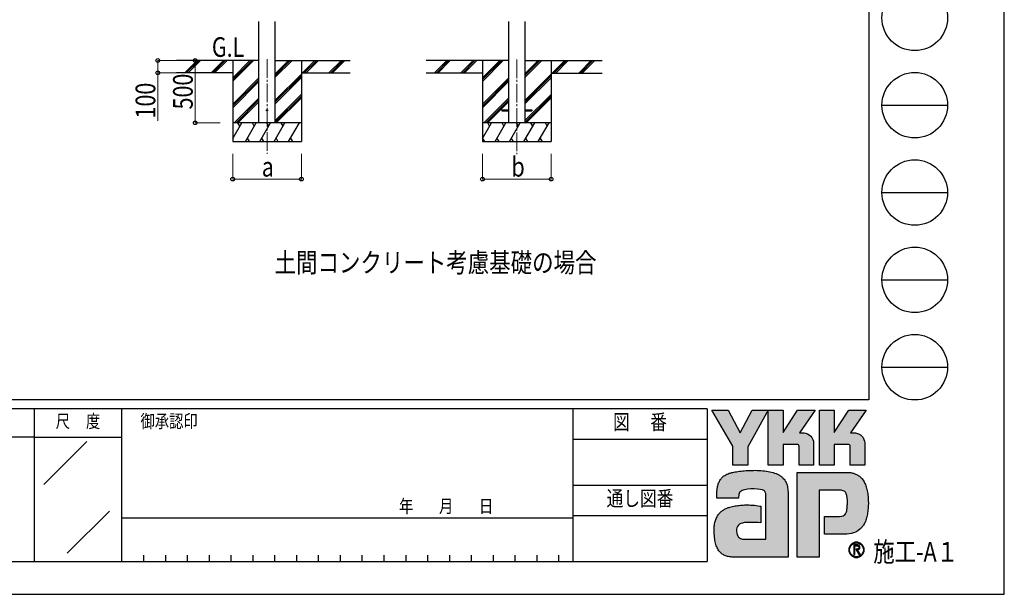
# Model space of a CAD drawing. Units: millimetres. Extents: x 0 to 29435, y 0 to 20790.
# Drawn here: x 21548 to 29435, y 0 to 4606 of the extents above; entities that cross this region are included whole.
import ezdxf
from ezdxf.enums import TextEntityAlignment as Align

# ---------------------------------------------------------------- set-up
doc = ezdxf.new("R2010")
doc.units = ezdxf.units.MM
doc.linetypes.add('YCENTER_1', pattern=[13, 10, -1, 1, -1])
for name, color, linetype, lineweight in [('USER1', 3, 'Continuous', 13), ('YKK_12', 2, 'Continuous', 13), ('YKK_13', 4, 'Continuous', 30), ('YKK_A1', 4, 'Continuous', 30), ('YKK_D', 6, 'Continuous', 13), ('YKK_ZWAK', 7, 'Continuous', 30)]:
    doc.layers.add(name, color=color, linetype=linetype, lineweight=lineweight)
doc.styles.add('text-b', font='extslim2.shx', dxfattribs={"width": 0.8, "bigfont": 'extfont2.shx'})

msp = doc.modelspace()

# ---------------------------------------------------------------- hatches: boundary and pattern name
at = {"layer": 'YKK_ZWAK', "linetype": 'ByBlock', "lineweight": -2}
h = msp.add_hatch(color=256, dxfattribs=at)
edge = h.paths.add_edge_path()
edge.add_arc((28250.94910273476, 356.4543489920574), 61.62614123377079, 44.93442000000285, 90.08535600000256)
edge.add_arc((28250.95597061996, 356.3360569453759), 61.74444374317846, 90.0915655217743, 179.923629932956)
edge.add_arc((28250.57966389267, 356.2690967755511), 61.36826368205735, 179.8606450800951, 225.1439939985764)
edge.add_arc((28250.87400220578, 356.2622768033556), 61.57140405173925, 224.9453553885787, 269.9844512830166)
edge.add_arc((28250.87022825069, 356.5662896311558), 61.87541596436207, 269.9880223087077, 314.9377721061913)
edge.add_arc((28251.28702298223, 356.166848368655), 61.2982649822482, 314.9257166602815, 360.2350799932709)
edge.add_arc((28251.43805775843, 356.6430039365006), 61.14712695202922, 359.7894949650353, 405.1328750314317)
edge.add_line((28294.57521720339, 399.9807081847345), (28294.57521336453, 399.9807060034584))
edge = h.paths.add_edge_path(flags=16)
edge.add_arc((28250.75269252112, 355.6896756766481), 54.61888236448476, 224.628219000001, 270.1097310000005, ccw=False)
edge.add_arc((28250.34532025549, 356.1846541093892), 54.68041513960407, 179.755127369646, 225.2972179378844, ccw=False)
edge.add_arc((28250.56909333369, 356.5350117092289), 54.90381277895899, 134.8007046283088, 180.1217460165475, ccw=False)
edge.add_arc((28250.72916732302, 356.8465381318049), 54.79657287640562, 89.86602478721397, 135.148996271344, ccw=False)
edge.add_arc((28250.96820569845, 356.4298833096548), 55.21318928358789, 45.03107645709707, 90.11509058956278, ccw=False)
edge.add_arc((28251.00506591402, 356.4121552207955), 55.19969526608388, 0.0064280881064178175, 45.071149570043985, ccw=False)
edge.add_arc((28250.76951667338, 356.5061426409835), 55.4353136806969, 270.09072013900766, 359.9092589945101, ccw=False)
edge.add_line((28250.857290979, 301.0708984496883), (28250.85729675145, 301.0708934794915))
edge = h.paths.add_edge_path(flags=0)
edge.add_arc((28259.02856410419, 376.2404716600486), 11.73492093996799, -1.6106014017748862, 42.86139266983258, ccw=False)
edge.add_line((28270.75884894778, 375.9106429843085), (28270.27142701295, 372.160604812613))
edge.add_line((28270.27142701295, 372.160604812613), (28268.92945696211, 369.204467065543))
edge.add_line((28268.92945696211, 369.204467065543), (28266.91471893184, 366.9520018340599))
edge.add_line((28266.91471893184, 366.9520018340599), (28264.41145150307, 365.3128727817037))
edge.add_line((28264.41145150307, 365.3128727817036), (28261.60151598476, 364.1955549360076))
edge.add_line((28261.60151598476, 364.1955549360076), (28258.66558504978, 363.508523324505))
edge.add_line((28258.66558504978, 363.508523324505), (28255.78789727911, 363.163818882748))
edge.add_line((28255.78789727911, 363.163818882748), (28253.15031398167, 363.0687280022634))
edge.add_line((28253.15031398167, 363.0687280022635), (28246.20511379826, 363.0687280022635))
edge.add_line((28246.20511379826, 363.0687280022635), (28249.71040138013, 357.1065297958688))
edge.add_line((28249.71040138013, 357.1065297958688), (28272.62611494095, 317.7460370912121))
edge.add_line((28272.62611494095, 317.7460370912121), (28281.79881899972, 317.7460370912121))
edge.add_line((28281.79881899972, 317.7460370912121), (28259.70207564706, 355.632621148355))
edge.add_line((28259.70207564706, 355.632621148355), (28261.77030229761, 356.0438892064514))
edge.add_line((28261.77030229761, 356.0438892064514), (28263.74343806767, 356.5657004131115))
edge.add_line((28263.74343806767, 356.5657004131115), (28265.61553977721, 357.1968661323291))
edge.add_line((28265.61553977721, 357.1968661323291), (28267.38304151822, 357.9373863641043))
edge.add_line((28267.38304151822, 357.9373863641042), (28269.03762283867, 358.7872611084365))
edge.add_line((28269.03762283866, 358.7872611084367), (28270.5769064665, 359.7464903653266))
edge.add_line((28270.5769064665, 359.7464903653266), (28271.99376058573, 360.8126968627626))
edge.add_line((28271.99376058573, 360.8126968627626), (28273.28105338029, 361.9870692367483))
edge.add_arc((28259.25924845615, 375.3507135267759), 19.37002844709296, 316.3767372757107, 361.6565045120804)
edge.add_line((28278.6211820311, 375.9106512733097), (28278.53601316308, 377.9611485221836))
edge.add_line((28278.53601316308, 377.9611485221836), (28278.27926778578, 379.9378502002605))
edge.add_line((28278.27926778578, 379.9378502002605), (28277.85611336762, 381.8349132659316))
edge.add_line((28277.85611336762, 381.8349132659316), (28277.2653612726, 383.6428286311484))
edge.add_line((28277.2653612726, 383.6428286311484), (28276.51176604476, 385.3568417518861))
edge.add_line((28276.51176604476, 385.3568417518861), (28275.59413904808, 386.967443540097))
edge.add_line((28275.59413904808, 386.967443540097), (28274.5172348266, 388.471068087762))
edge.add_line((28274.5172348266, 388.471068087762), (28273.28105338029, 389.8582063068337))
edge.add_line((28273.28105338029, 389.8582063068337), (28271.66094250403, 391.2905126941355))
edge.add_line((28271.66094250403, 391.2905126941355), (28269.86134759086, 392.538580500498))
edge.add_line((28269.86134759086, 392.538580500498), (28267.89177772882, 393.6024097259214))
edge.add_line((28267.89177772882, 393.6024097259214), (28265.76055336995, 394.4772458263811))
edge.add_line((28265.76055336995, 394.4772458263811), (28263.4748063303, 395.1619001658711))
edge.add_line((28263.4748063303, 395.1619001658711), (28261.0428570619, 395.6528068363738))
edge.add_line((28261.0428570619, 395.6528068363738), (28258.4730260168, 395.9499658378888))
edge.add_line((28258.4730260168, 395.9499658378888), (28255.77125637503, 396.049811262398))
edge.add_line((28255.77125637503, 396.049811262398), (28229.2444666278, 396.049811262398))
edge.add_line((28229.2444666278, 396.049811262398), (28229.2444666278, 318.0075370125455))
edge.add_line((28229.2444666278, 318.0075370125455), (28237.26181648868, 318.0075370125455))
edge.add_line((28237.26181648867, 318.0075370125455), (28237.26181648867, 388.0895159298171))
edge.add_line((28237.26181648867, 388.0895159298171), (28255.77125637503, 388.0895159298171))
edge.add_line((28255.77125637503, 388.0895159298171), (28257.68258307277, 388.026518221496))
edge.add_line((28257.68258307277, 388.026518221496), (28259.48098934994, 387.8399023685444))
edge.add_line((28259.48098934994, 387.8399023685444), (28261.16172066252, 387.5308570069691))
edge.add_line((28261.16172066252, 387.5308570069691), (28262.72002246645, 387.1017594087815))
edge.add_line((28262.72002246645, 387.1017594087815), (28264.15114021775, 386.5549868459941))
edge.add_line((28264.15114021775, 386.5549868459941), (28265.45031937237, 385.8917279546126))
edge.add_line((28265.45031937237, 385.8917279546126), (28266.61161675029, 385.1131713706441))
edge.add_line((28266.61161675029, 385.1131713706441), (28267.63027780748, 384.2228830021072))
edge = h.paths.add_edge_path()
edge.add_arc((27434.29106863138, 160.7918872388628), 833.0100989574905, 87.51793533789117, 91.66438817798303, ccw=False)
edge.add_arc((27445.11234572194, 392.7835262038843), 600.7679612636751, 81.92630775827178, 87.59083149003902, ccw=False)
edge.add_arc((27477.05610907053, 611.6943548788245), 379.5415524091629, 73.67137372319672, 82.0594330221652, ccw=False)
edge.add_arc((27524.44109007087, 770.2877868214085), 214.0247201972499, 60.605282882355084, 73.90849856205972, ccw=False)
edge.add_arc((27543.84041788101, 808.9742377915433), 170.809897021491, 52.173471518694726, 59.905419987328685, ccw=False)
edge.add_arc((27561.1899285985, 831.4326740552817), 142.4306594175294, 43.55041761169451, 52.14560577150331, ccw=False)
edge.add_arc((27570.74776741581, 840.6698517979105), 129.1391394534221, 34.48659260316282, 43.50182013356101, ccw=False)
edge.add_arc((27570.81446032724, 840.8667120024554), 128.9727624524705, 25.589150532184817, 34.43128324084961, ccw=False)
edge.add_arc((27559.33895392417, 835.4897792694063), 141.6451042082568, 17.43088999214831, 25.545905045019026, ccw=False)
edge.add_line((27694.47956867903, 877.9203082532355), (27699.44562600693, 857.8432200685781))
edge.add_line((27699.44562600693, 857.8432200685781), (27702.25912743328, 836.3503038070095))
edge.add_line((27702.25912743328, 836.3503038070095), (27703.1470385298, 813.4488538782601))
edge.add_line((27703.1470385298, 813.4488538782599), (27703.1470385298, 297.5))
edge.add_line((27703.1470385298, 297.5), (27280.93283145351, 297.5000000000006))
edge.add_arc((27279.20448011309, 622.6594252747888), 325.1640186788606, 263.6848746649659, 270.30454692996716, ccw=False)
edge.add_arc((27264.30381025489, 489.9694736787795), 191.640331887632, 253.691018885623, 263.74909316651605, ccw=False)
edge.add_arc((27246.70338007061, 429.5160286276169), 128.6769805288632, 239.8785013092501, 253.6535482446689, ccw=False)
edge.add_arc((27237.09126450166, 412.033926795346), 108.7328758048666, 223.6420534782413, 239.6366294170112, ccw=False)
edge.add_arc((27248.67442920174, 422.2229693298368), 124.1487407205544, 208.2977657543149, 223.355606159757, ccw=False)
edge.add_arc((27300.01500375542, 449.5470187740989), 182.3071887726854, 196.3102007627962, 208.2099283034402, ccw=False)
edge.add_arc((27417.9244291019, 484.3792824786925), 305.2537590604823, 187.8047148541562, 196.3697110093865, ccw=False)
edge.add_arc((27641.23939352845, 515.7896896419448), 530.7661190638396, 181.9094794174698, 187.8904176513078, ccw=False)
edge.add_arc((27450.96538035449, 512.7953534918556), 340.5144421277162, 174.5558801097798, 182.4727230497099, ccw=False)
edge.add_arc((27348.93648262981, 522.567219465584), 238.0186760391094, 164.9753667854606, 174.5673877291292, ccw=False)
edge.add_arc((27291.09968510648, 537.9883152326031), 178.1614112173496, 153.891777935297, 164.9434116692619, ccw=False)
edge.add_arc((27264.74825521219, 550.6590873899631), 148.9229229041931, 142.0468818398376, 153.8077060405064, ccw=False)
edge.add_arc((27259.66234326048, 554.3018928605522), 142.6724522426601, 130.6022050713186, 141.944269337734, ccw=False)
edge.add_arc((27268.06311017533, 544.2030121687242), 155.8073585859351, 120.6072426230107, 130.5308147201121, ccw=False)
edge.add_arc((27284.6532393757, 515.9931036568281), 188.5338837364491, 112.58837614452091, 120.5816154340441, ccw=False)
edge.add_arc((27306.97684115828, 462.3542452036218), 246.6326813467864, 106.6130308198974, 112.5902350136696, ccw=False)
edge.add_arc((27342.0844689947, 344.35214837235), 369.7465892487032, 99.87193010640078, 106.59824860692831, ccw=False)
edge.add_arc((27361.75330540467, 233.5462795464431), 482.2841065120342, 94.78469170294778, 99.9171141639502, ccw=False)
edge.add_arc((27371.32817400793, 123.3026661703062), 592.9422968005574, 90.80098592879739, 94.81811646898808, ccw=False)
edge.add_arc((27372.78404422316, 41.2107339686242), 675.0466297722629, 87.57779436069058, 90.82713927416393, ccw=False)
edge.add_line((27401.31345362288, 715.6542269064638), (27434.42615345989, 713.4691135005725))
edge.add_line((27434.42615345989, 713.4691135005725), (27460.45728199259, 710.5510121056964))
edge.add_line((27460.45728199259, 710.5510121056964), (27477.4856814154, 707.8171492917592))
edge.add_line((27477.4856814154, 707.8171492917592), (27483.58813867051, 706.1851520554396))
edge.add_line((27483.58813867051, 706.1851520554396), (27483.58813867051, 572.3459264091395))
edge.add_line((27483.58813867051, 572.3459264091395), (27464.22763540381, 574.3891917035558))
edge.add_line((27464.22763540381, 574.3891917035558), (27442.99503042757, 575.5386027214154))
edge.add_line((27442.99503042757, 575.5386027214154), (27421.26200969278, 575.9831525876816))
edge.add_line((27421.26200969278, 575.9831525876816), (27400.40263642244, 575.9165889713422))
edge.add_line((27400.40263642244, 575.9165889713422), (27381.78859656754, 575.531470905379))
edge.add_line((27381.78859656755, 575.5314709053789), (27366.7927647151, 575.0179801507612))
edge.add_line((27366.7927647151, 575.0179801507612), (27356.7880154521, 574.5686757404708))
edge.add_line((27356.78801545209, 574.5686757404706), (27353.14841200153, 574.3773053434949))
edge.add_line((27353.14841200154, 574.3773053434949), (27338.0170756444, 571.6125379934007))
edge.add_line((27338.0170756444, 571.6125379934007), (27324.96941820588, 567.2823370233257))
edge.add_line((27324.96941820588, 567.2823370233257), (27314.00781695801, 561.3569865331186))
edge.add_line((27314.00781695801, 561.3569865331186), (27305.13346053677, 553.8091478946405))
edge.add_line((27305.13346053677, 553.8091478946405), (27298.34397167015, 544.6102938437455))
edge.add_line((27298.34397167015, 544.6102938437457), (27293.64172763018, 533.7342743883007))
edge.add_line((27293.64172763018, 533.7342743883006), (27291.02553978084, 521.1513736281543))
edge.add_line((27291.02553978084, 521.1513736281543), (27290.49778539415, 506.834252935167))
edge.add_line((27290.49778539415, 506.834252935167), (27292.16781898267, 491.0895803989022))
edge.add_line((27292.16781898267, 491.0895803989022), (27295.51264070372, 478.0740161325498))
edge.add_line((27295.51264070372, 478.0740161325498), (27300.32423925624, 467.5391352108439))
edge.add_line((27300.32423925625, 467.5391352108439), (27306.39460333919, 459.2365127085179))
edge.add_line((27306.39460333919, 459.2365127085179), (27313.51215574348, 452.9177237003052))
edge.add_line((27313.51215574348, 452.9177237003052), (27321.46888516803, 448.3319659889274))
edge.add_line((27321.46888516803, 448.3319659889274), (27330.05559167582, 445.23319192113))
edge.add_line((27330.05559167582, 445.2331919211301), (27339.06188669373, 443.3705992996346))
edge.add_line((27339.06188669373, 443.3705992996346), (27524.91820123721, 443.3705992996346))
edge.add_line((27524.91820123721, 443.3705992996346), (27524.91820123721, 787.2418072166589))
edge.add_line((27524.91820123721, 787.2418072166589), (27524.97168985748, 794.0598233474166))
edge.add_line((27524.97168985748, 794.0598233474166), (27524.61628769166, 800.7245054333924))
edge.add_line((27524.61628769167, 800.7245054333924), (27523.74382886322, 807.1467057741322))
edge.add_line((27523.74382886322, 807.1467057741322), (27522.24733613159, 813.2384653051871))
edge.add_line((27522.24733613159, 813.2384653051871), (27520.01864362023, 818.9142022341218))
edge.add_line((27520.01864362023, 818.9142022341218), (27516.94958545259, 824.084768860481))
edge.add_line((27516.94958545259, 824.084768860481), (27512.9308071161, 828.6645833918287))
edge.add_line((27512.9308071161, 828.6645833918287), (27507.85652000623, 832.5644981277098))
edge.add_line((27507.85652000623, 832.5644981277098), (27496.95672783066, 836.8435877495242))
edge.add_line((27496.95672783067, 836.8435877495242), (27479.52894670982, 840.4689275680062))
edge.add_line((27479.52894670982, 840.4689275680062), (27457.29432158046, 843.1433585816402))
edge.add_line((27457.29432158046, 843.1433585816402), (27431.97518601539, 844.5709104249173))
edge.add_line((27431.97518601539, 844.5709104249174), (27405.29268495136, 844.4568013683357))
edge.add_line((27405.29268495137, 844.4568013683357), (27378.96915196107, 842.5062496823798))
edge.add_arc((27403.47991673302, 623.0222162955007), 220.8484061556218, 96.37207465332192, 102.7534079932569)
edge.add_arc((27380.46582588685, 722.2990088706483), 118.9415490814572, 102.4978957058443, 112.8463169705322)
edge.add_line((27334.2854992983, 831.9095445598455), (27326.15448830393, 827.3297451570236))
edge.add_line((27326.15448830393, 827.3297451570236), (27319.80598339556, 821.7372127485132))
edge.add_line((27319.80598339556, 821.7372127485132), (27315.00745983911, 815.208035167228))
edge.add_line((27315.00745983911, 815.208035167228), (27311.52237906933, 807.8170964815497))
edge.add_line((27311.52237906933, 807.8170964815497), (27309.11895706508, 799.6416580318721))
edge.add_line((27309.11895706508, 799.6416580318721), (27307.56303253315, 790.7577925225828))
edge.add_line((27307.56303253315, 790.7577925225828), (27306.61806690833, 781.2391953860582))
edge.add_line((27306.61806690833, 781.2391953860582), (27306.05227616945, 771.1643165986974))
edge.add_line((27306.05227616945, 771.1643165986972), (27131.10526288958, 770.7387849085283))
edge.add_line((27131.10526288958, 770.7387849085283), (27131.61518773618, 794.6660277105068))
edge.add_line((27131.61518773618, 794.6660277105065), (27132.58749198915, 821.5482196235464))
edge.add_arc((27449.81630409593, 803.3954078918028), 317.7477675837388, 171.5562215410652, 176.7249302595971, ccw=False)
edge.add_arc((27342.14375816638, 819.4661675274002), 208.8825518357192, 163.4838524863008, 171.5798233267276, ccw=False)
edge.add_arc((27288.11860599765, 835.4930546712053), 152.5302838204315, 152.2125045740734, 163.4864976584933, ccw=False)
edge.add_arc((27264.77810451159, 847.5625608061032), 126.2547828122069, 138.0385215069419, 152.1201504079557, ccw=False)
edge.add_arc((27264.75995868233, 846.9721099282632), 126.6368870896077, 122.60462867217839, 137.8343845030835, ccw=False)
edge.add_arc((27281.50356171547, 819.8893410255179), 158.4745077295742, 108.37420791968111, 122.42808991687619, ccw=False)
edge.add_arc((27308.02447377646, 725.5772515358462), 256.378913186981, 100.9315937394664, 107.3549899713762, ccw=False)
edge.add_arc((27394.6861203172, 305.138802058138), 685.6433934676047, 97.86054447666339, 101.37937906247248, ccw=False)
edge.add_arc((27435.37266090402, 22.46581574148422), 971.2261327377593, 94.9020122383061, 97.95760039022957, ccw=False)
edge.add_arc((27438.14360566452, -0.1590943076959093), 994.0054145084738, 91.61689723320711, 94.94970856324022, ccw=False)
edge = h.paths.add_edge_path()
edge.add_arc((28064.4184144908, 682.0907448342438), 276.4098487196137, 339.22498221091587, 347.3145741352372, ccw=False)
edge.add_arc((28193.75893389856, 632.0096848188784), 137.718538766426, 326.2325061058077, 339.6193101912123, ccw=False)
edge.add_arc((28141.44611279068, 670.9972403992919), 202.903792992813, 318.6736738685102, 325.2911172618525, ccw=False)
edge.add_arc((28161.79962712172, 653.1456152875472), 175.8308417190862, 311.5703269329227, 318.6624294560623, ccw=False)
edge.add_line((28278.47022065397, 521.5992071097573), (28262.32420667643, 509.0498704504614))
edge.add_line((28262.32420667643, 509.0498704504615), (28245.5050071907, 499.1841916001671))
edge.add_line((28245.5050071907, 499.1841916001671), (28228.14022377817, 491.8217801786345))
edge.add_line((28228.14022377817, 491.8217801786345), (28210.35347458349, 486.7843407849543))
edge.add_line((28210.35347458349, 486.7843407849543), (28192.27194365932, 483.8935780182172))
edge.add_line((28192.27194365932, 483.8935780182172), (28174.01924915026, 482.9688192055032))
edge.add_line((28174.01924915026, 482.9688192055032), (27994.25826004586, 482.9688192055032))
edge.add_line((27994.25826004586, 482.9688192055032), (27994.25826004586, 624.1799653613847))
edge.add_line((27994.25826004586, 624.1799653613847), (28095.62513864261, 624.1799653613847))
edge.add_line((28095.62513864261, 624.1799653613847), (28114.31525120189, 624.4402766467117))
edge.add_line((28114.3152512019, 624.4402766467117), (28130.74814398567, 626.0318602588254))
edge.add_line((28130.74814398567, 626.0318602588254), (28144.85131019756, 630.1683135599103))
edge.add_arc((28128.5162861495, 667.0013684092438), 40.29276535787588, 293.9167198020605, 314.0937636770703)
edge.add_arc((28123.02387560883, 671.8498533244352), 47.6001904726924, 314.7809858171797, 333.9292818603019)
edge.add_arc((28087.67222381301, 689.0152249050834), 86.89881260681132, 334.0067642612879, 347.3498910530277)
edge.add_arc((27991.23840190508, 711.3469365481799), 185.8835432855098, 347.1430841970991, 355.4000769567)
edge.add_arc((27780.20977252157, 729.4827364388804), 397.68856647503, 355.2339044354762, 360.2919344246406)
edge.add_line((28177.89317676453, 731.5090371800846), (28177.6743048689, 753.7888354621186))
edge.add_line((28177.6743048689, 753.7888354621186), (28176.61166427948, 773.8577657884282))
edge.add_line((28176.61166427948, 773.8577657884282), (28174.09769912666, 791.4816718502733))
edge.add_line((28174.09769912666, 791.4816718502733), (28169.52858231937, 806.4252037184613))
edge.add_arc((28124.99291556518, 787.8362160036154), 48.25946619579589, 22.65543833575849, 39.38165319252862)
edge.add_arc((28131.78311266995, 793.0279211787353), 39.71812275996859, 39.80779662169854, 59.7537818176739)
edge.add_arc((28126.94623403119, 783.9424477897919), 50.00478168094421, 60.2099075952312, 77.92418213913811)
edge.add_arc((28119.49568914672, 748.9629244067813), 85.7689686421015, 77.94572257653994, 90.63794058773097)
edge.add_line((28118.54074314151, 834.7265767313933), (27951.6789410368, 834.7266270227319))
edge.add_line((27951.6789410368, 834.7266270227319), (27951.6789410368, 297.5))
edge.add_line((27951.6789410368, 297.5), (27776.8056231893, 297.5))
edge.add_line((27776.8056231893, 297.5), (27776.8056231893, 977.2298205172003))
edge.add_line((27776.8056231893, 977.2298205172003), (28183.23355546925, 977.2298205172))
edge.add_arc((28176.59153256496, 790.2541612458605), 187.0935959037965, 78.73197638228362, 87.96551099663083, ccw=False)
edge.add_arc((28182.07781708228, 818.3079612349572), 158.5085834800923, 69.0303397675134, 78.69541395760581, ccw=False)
edge.add_arc((28187.19222456055, 831.9462946965648), 143.9432432665812, 59.394837104650776, 68.98849810507397, ccw=False)
edge.add_arc((28189.55627931585, 836.1014434540555), 139.1633609957651, 50.30120407773393, 59.36159834971329, ccw=False)
edge.add_arc((28188.69488631081, 835.1240761893199), 140.4655815245549, 42.05209438652213, 50.28551138205171, ccw=False)
edge.add_line((28292.99565595411, 929.2087669994896), (28304.40192129094, 914.8145438390128))
edge.add_line((28304.40192129094, 914.8145438390128), (28312.9458369025, 900.8682775799164))
edge.add_line((28312.9458369025, 900.8682775799163), (28318.90684647288, 888.2473404675673))
edge.add_arc((28119.32274370467, 795.1591442764303), 220.2253989618722, 14.762666767432506, 25.004857483356886, ccw=False)
edge.add_arc((27984.25646624808, 758.3465847937663), 360.2154416786788, 7.913901303101682, 14.950413391766176, ccw=False)
edge.add_arc((27849.34751846614, 738.7302404663872), 496.541137460889, 2.5437612488565833, 8.012513468652287, ccw=False)
edge.add_arc((27772.01957279648, 734.6633075748967), 573.9737324148257, -2.235807907604226, 2.606741948428123, ccw=False)
edge.add_arc((27794.09363344908, 733.2437226731969), 551.8613762372152, 352.8936963416039, 357.82205712252266, ccw=False)
edge.add_arc((27909.52394786268, 718.225495139936), 435.4602898225586, 347.15165836895227, 352.9756549716377, ccw=False)
edge = h.paths.add_edge_path()
edge.add_arc((27824.35577822765, 1206.838085904911), 87.42118200804819, 78.2679820538109, 90.11215451062168, ccw=False)
edge.add_arc((27825.60882669414, 1213.201137274516), 80.936298751615, 66.19963222081822, 78.22058292401289, ccw=False)
edge.add_line((27858.2707647048, 1287.254376643216), (27872.42188078875, 1279.17174360349))
edge.add_line((27872.42188078875, 1279.17174360349), (27884.40452036584, 1268.63210813776))
edge.add_line((27884.40452036584, 1268.63210813776), (27894.03841519495, 1256.084866457795))
edge.add_line((27894.03841519495, 1256.084866457795), (27901.14408123917, 1241.976945701874))
edge.add_line((27901.14408123917, 1241.976945701874), (27905.53846855358, 1226.758838916293))
edge.add_line((27905.53846855358, 1226.758838916293), (27907.04447037324, 1210.877473239332))
edge.add_line((27907.04447037324, 1210.877473239332), (27907.04447037324, 1035.236296531929))
edge.add_line((27907.04447037324, 1035.236296531929), (27791.43654378789, 1035.236296531929))
edge.add_line((27791.4365437879, 1035.236296531929), (27791.43654378789, 1185.066242367748))
edge.add_arc((27775.03497143788, 1185.473340691815), 16.40662380254073, 358.5781712163345, 452.1682981404213)
edge.add_line((27774.41422831536, 1201.868217409069), (27663.19341645813, 1201.868800949406))
edge.add_line((27663.19341645813, 1201.868800949406), (27663.19341645813, 1035.661828222099))
edge.add_line((27663.19341645813, 1035.661828222099), (27544.69948165005, 1035.661828222099))
edge.add_line((27544.69948165005, 1035.661828222099), (27544.69948165005, 1477))
edge.add_line((27544.69948165005, 1477), (27663.19341645812, 1477))
edge.add_line((27663.19341645813, 1477), (27663.19341645813, 1296.45332249559))
edge.add_line((27663.19341645813, 1296.45332249559), (27779.74155412428, 1477))
edge.add_line((27779.74155412428, 1477), (27918.93558497788, 1477))
edge.add_line((27918.93558497788, 1477), (27794.05748618126, 1294.259100428404))
edge.add_line((27794.05748618125, 1294.259100428404), (27798.48396666782, 1294.259100428404))
edge.add_line((27798.48396666782, 1294.259100428404), (27803.36807201672, 1294.259100428404))
edge.add_line((27803.36807201672, 1294.259100428404), (27808.38411596229, 1294.259100428404))
edge.add_line((27808.38411596229, 1294.259100428404), (27813.2123554189, 1294.259100428404))
edge.add_line((27813.2123554189, 1294.259100428404), (27817.52829275691, 1294.259100428404))
edge.add_line((27817.52829275691, 1294.259100428404), (27821.01099625466, 1294.259100428404))
edge.add_line((27821.01099625466, 1294.259100428404), (27823.33715691852, 1294.259100428404))
edge.add_line((27823.33715691852, 1294.259100428404), (27824.18465439082, 1294.259100428404))
h.paths.add_polyline_path([(27093.56932645424, 1477), (27222.40914905904, 1477), (27319.14985632022, 1294.651350310403), (27415.6361954761, 1477), (27544.56754305338, 1477), (27379.35070411911, 1183.034863433393), (27379.35070411911, 1035.531078261432), (27261.83977128806, 1035.531078261432), (27261.83977128806, 1186.998964513602)])
edge = h.paths.add_edge_path()
edge.add_arc((28233.72587981835, 1206.682047834816), 87.57720892582597, 78.2785069830033, 90.10825959996419, ccw=False)
edge.add_arc((28234.93313337868, 1212.823728852414), 81.31836975966795, 66.2482987955567, 78.2322632326792, ccw=False)
edge.add_line((28267.68604760546, 1287.254393702484), (28281.87845761213, 1279.17174360349))
edge.add_line((28281.87845761212, 1279.17174360349), (28293.90983126545, 1268.63210813776))
edge.add_line((28293.90983126545, 1268.63210813776), (28303.5912715348, 1256.084866457795))
edge.add_line((28303.5912715348, 1256.084866457795), (28310.73853983924, 1241.976945701874))
edge.add_line((28310.73853983924, 1241.976945701874), (28315.1638316898, 1226.758838916293))
edge.add_line((28315.1638316898, 1226.758838916293), (28316.67934259753, 1210.877473239332))
edge.add_line((28316.67934259753, 1210.877473239332), (28316.67934259753, 1035.531078261432))
edge.add_line((28316.67934259753, 1035.531078261432), (28200.80872745484, 1035.531078261432))
edge.add_line((28200.80872745484, 1035.531078261432), (28200.80872745483, 1185.066242367748))
edge.add_arc((28184.48388233278, 1185.550921771706), 16.33203852504529, 358.299406285005, 452.4345457850627)
edge.add_line((28183.79012910378, 1201.868219000132), (28072.69397281372, 1201.868800949406))
edge.add_line((28072.69397281372, 1201.868800949406), (28072.69397281372, 1035.531078261431))
edge.add_line((28072.69397281372, 1035.531078261432), (27954.13585166132, 1035.531078261432))
edge.add_line((27954.13585166132, 1035.531078261432), (27954.13585166132, 1477.000000000001))
edge.add_line((27954.13585166132, 1477), (28072.69397281372, 1477))
edge.add_line((28072.69397281372, 1477), (28072.69397281372, 1296.45332249559))
edge.add_line((28072.69397281372, 1296.45332249559), (28189.11373779122, 1477))
edge.add_line((28189.11373779122, 1477), (28328.30895728082, 1477))
edge.add_line((28328.30895728082, 1477), (28203.4296698482, 1294.259100428404))
edge.add_line((28203.4296698482, 1294.259100428404), (28207.903695775, 1294.259100428404))
edge.add_line((28207.903695775, 1294.259100428404), (28212.80919657201, 1294.259100428404))
edge.add_line((28212.80919657201, 1294.259100428404), (28217.82880642561, 1294.259100428404))
edge.add_line((28217.82880642561, 1294.259100428404), (28222.64753679417, 1294.259100428404))
edge.add_line((28222.64753679417, 1294.259100428404), (28226.94564459208, 1294.259100428404))
edge.add_line((28226.94564459208, 1294.259100428404), (28230.40932991373, 1294.259100428404))
edge.add_line((28230.40932991373, 1294.259100428404), (28232.72003830952, 1294.259100428404))
edge.add_line((28232.72003830952, 1294.259100428404), (28233.56040396578, 1294.259100428404))

# ---------------------------------------------------------------- linework, layer by layer
at = {"layer": 'YKK_12', "linetype": 'YCENTER_1', "ltscale": 15}
for p, q in [((23529.4727840821, 4288.564883440078), (23529.4727840821, 3529.356586602722)), ((25529.4727840821, 4287.564881880192), (25529.4727840821, 3528.356585042837))]:
    msp.add_line(p, q, dxfattribs=at)
at = {"layer": 'YKK_13', "ltscale": 20}
for p, q in [((25409.67278411585, 3882.856113380878), (25409.67278411585, 3873.856113380878)), ((25409.67278411585, 3882.856113380878), (25464.47278411584, 3882.856113380878)), ((25409.67278411585, 3873.856113380878), (25464.47278411584, 3873.856113380878)), ((25594.47278410947, 3882.856113380878), (25649.27278410947, 3882.856113380878)), ((25594.47278410947, 3873.856113380878), (25649.27278410947, 3873.856113380878)), ((25649.27278410947, 3882.856113380878), (25649.27278410947, 3873.856113380878))]:
    msp.add_line(p, q, dxfattribs=at)
msp.add_circle((23529.4727840821, 3879.356114946079), 5, dxfattribs=at)
at = {"layer": 'YKK_A1', "ltscale": 20}
for p, q in [((23464.47279660908, 3779.356114940764), (23464.47277855874, 4591.56532333211)), ((23594.47279690228, 3779.356114940764), (23594.4727789356, 4591.56532333211)), ((25464.47278380364, 4591.56532333211), (25464.47278411585, 3778.356113380878)), ((25594.47278379726, 4591.56532333211), (25594.47278410947, 3778.356113380878))]:
    msp.add_line(p, q, dxfattribs=at)
at = {"layer": 'YKK_A1'}
for p, q in [((23464.4727854972, 4279.356121937813), (22803.52206221131, 4279.356113580265)), ((22870.20844127661, 4180.759640178947), (22968.80598529906, 4279.356118944973)), ((22882.94709732269, 4179.356114584572), (22982.94816817751, 4279.356118944973)), ((22897.08956578337, 4179.3561147634), (22997.09043632018, 4279.356118944973)), ((23082.34061267936, 4180.759637496591), (23180.93815670181, 4279.356116262619)), ((23095.07927409021, 4179.35611726693), (23195.08033958025, 4279.356116262619)), ((23109.22174255086, 4179.356117445755), (23209.22260772292, 4279.356116262619)), ((23254.4727840821, 4279.356119282415), (23254.4727840821, 3629.356586602726)), ((23254.4727840821, 4112.475564315022), (23421.35477912567, 4279.356113580265)), ((23254.4727840821, 4126.618015622585), (23407.212510983, 4279.356113580265)), ((23254.4727840821, 4140.760066977711), (23393.07032810455, 4279.356113580265)), ((23594.4727888337, 4144.1074691071), (23729.72260640106, 4279.356114940763)), ((23594.47278852086, 4158.25006907219), (23715.58012597861, 4279.356114940763)), ((23594.47278820803, 4172.392130480042), (23701.43792832942, 4279.356114940763)), ((23594.4727858419, 4279.356101056974), (24195.09245794813, 4279.356114343134)), ((23804.4727840821, 4279.356119282415), (23804.4727840821, 3629.356586602726)), ((23813.56925327139, 4179.356119167392), (23913.57033242725, 4279.356117902907)), ((23827.71144989699, 4179.356118988567), (23927.71251512686, 4279.356117724079)), ((23841.85391799999, 4179.356118809742), (23941.8547830907, 4279.356117545257)), ((24025.70187877124, 4179.356116485034), (24125.7029579271, 4279.356115220545)), ((24039.84404585561, 4179.35611630621), (24139.84511108548, 4279.356115041724)), ((24053.98608940273, 4179.356116127387), (24153.98695449344, 4279.356114862903)), ((25464.4727840821, 4278.356121738425), (24803.52206221131, 4278.356113380878)), ((24870.20844127661, 4179.75963997956), (24968.80598529907, 4278.356118745587)), ((24882.94709732269, 4178.356114385185), (24982.94816817752, 4278.356118745587)), ((24897.08956578337, 4178.356114564014), (24997.09043632019, 4278.356118745587)), ((25082.34061267936, 4179.759637297205), (25180.93815670181, 4278.356116063232)), ((25095.0792740902, 4178.356117067544), (25195.08033958026, 4278.356116063232)), ((25109.22174255087, 4178.356117246369), (25209.22260772293, 4278.356116063232)), ((25254.4727840821, 4278.35611908303), (25254.4727840821, 3628.356586403343)), ((25254.4727840821, 4111.475564115634), (25421.35477912567, 4278.356113380878)), ((25254.4727840821, 4125.618015423198), (25407.212510983, 4278.356113380878)), ((25254.4727840821, 4139.760066778323), (25393.07032810456, 4278.356113380878)), ((25594.47278391751, 4278.356121996391), (26212.67890168748, 4278.356113921372)), ((25594.4727840821, 4143.107464156146), (25729.72260640106, 4278.356114741376)), ((25594.4727840821, 4157.250064434085), (25715.58012597861, 4278.356114741376)), ((25594.4727840821, 4171.392126154771), (25701.43792832942, 4278.356114741376)), ((25804.4727840821, 4278.35611908303), (25804.4727840821, 3628.356586403339)), ((25813.56925327139, 4178.356118968009), (25913.57033242725, 4278.356117703521)), ((25827.71144989699, 4178.356118789184), (25927.71251512687, 4278.356117524696)), ((25841.85391799999, 4178.356118610356), (25941.8547830907, 4278.356117345871)), ((26025.70187877125, 4178.356116285647), (26125.70295792711, 4278.356115021159)), ((26039.84404585561, 4178.356116106826), (26139.84511108548, 4278.356114842337)), ((26053.98608940273, 4178.356115928002), (26153.98695449344, 4278.356114663517)), ((23254.4727840821, 4179.356119282418), (22803.52206221131, 4179.356113580265)), ((23254.4727840821, 3928.6297306948), (23464.47278862472, 4138.627466379141)), ((23254.4727840821, 3914.487679339679), (23464.47278893901, 4124.485444582242)), ((23254.4727840821, 3900.345228032113), (23464.4727892533, 4110.343413873098)), ((23594.4727929005, 3960.2620259337), (23804.4727840821, 4170.259748257149)), ((23594.47279321334, 3946.119949755539), (23804.4727840821, 4156.117701010098)), ((23594.47279352619, 3931.977137516631), (23804.4727840821, 4141.975308742451)), ((23804.4727840821, 4179.356119282418), (24195.09245794813, 4179.356114343134)), ((25254.4727840821, 4178.356119083031), (24803.52206221131, 4178.356113380877)), ((25254.4727840821, 3927.629730495413), (25464.4727840821, 4137.627461637177)), ((25254.4727840821, 3913.487679140287), (25464.4727840821, 4123.48543952599)), ((25254.4727840821, 3899.345227832728), (25464.4727840821, 4109.343408502555)), ((25594.4727840821, 3959.262016916003), (25804.4727840821, 4169.259748057764)), ((25594.4727840821, 3945.119940425011), (25804.4727840821, 4155.117700810712)), ((25594.4727840821, 3930.977127873235), (25804.4727840821, 4140.975308543067)), ((25804.4727840821, 4178.356119083031), (26212.67890168748, 4178.356113921372)), ((23267.33088188115, 3779.356113580265), (23464.47279222788, 3976.496448568711)), ((23281.47322927828, 3779.356113580265), (23464.47279254217, 3962.354319233631)), ((23295.61661161604, 3779.356113580265), (23464.47279285647, 3948.211710338321)), ((23594.47279648695, 3798.131693237194), (23804.4727840821, 4008.129411974238)), ((23594.47279679978, 3783.989617059037), (23804.4727840821, 3993.987364727191)), ((23603.98218825716, 3779.356113580265), (23804.4727840821, 3979.844972459538)), ((25267.33088188116, 3778.356113380878), (25464.4727840821, 3975.496440223606)), ((25281.47322927829, 3778.356113380878), (25464.4727840821, 3961.354310574228)), ((25295.61661161605, 3778.356113380882), (25464.4727840821, 3947.211701364576)), ((25594.47278410226, 3797.131680653246), (25804.4727840821, 4007.129411774856)), ((25594.47278410769, 3782.989604167691), (25804.4727840821, 3992.987364527812)), ((25603.98218825715, 3778.356113380878), (25804.4727840821, 3978.844972260149)), ((23254.4727840821, 3653.906489473115), (23326.90187172588, 3779.356601861515)), ((23355.76909699624, 3629.357074883976), (23442.37188019937, 3779.356601861515)), ((23471.23931183999, 3629.357074883976), (23557.84209504312, 3779.356601861515)), ((23586.70903840249, 3629.356586602726), (23673.31182160562, 3779.356113580265)), ((23702.17925324624, 3629.356586602726), (23788.78203644937, 3779.356113580265)), ((25254.4727840821, 3652.906489273728), (25326.90187172588, 3778.356601662132)), ((25355.76909699624, 3628.357074684589), (25442.37188019937, 3778.356601662132)), ((25471.23931183999, 3628.357074684589), (25557.84209504312, 3778.356601662132)), ((25586.70903840249, 3628.356586403339), (25673.31182160562, 3778.356113380882)), ((25702.17925324624, 3628.356586403339), (25788.78203644937, 3778.356113380878)), ((23254.4727840821, 3629.356586602726), (23804.4727840821, 3629.356586602726)), ((23370.76812043374, 3655.336307672062), (23385.76714387124, 3629.357074883976)), ((23486.23809113687, 3655.335727838077), (23501.23687043374, 3629.357074883976)), ((23601.70879426187, 3655.337116387882), (23616.70855012124, 3629.356586602726)), ((23717.17827668374, 3655.335819390812), (23732.17730012124, 3629.356586602726)), ((25254.4727840821, 3628.356586403339), (25804.4727840821, 3628.356586403339)), ((25255.29839387125, 3654.336795753933), (25270.29741730875, 3628.357562965843)), ((25370.76812043374, 3654.336307472679), (25385.76714387124, 3628.357074684589)), ((25486.23809113687, 3654.335727638691), (25501.23687043374, 3628.357074684589)), ((25601.70879426187, 3654.337116188496), (25616.70855012124, 3628.356586403339)), ((25717.17827668374, 3654.335819191425), (25732.17730012124, 3628.356586403339))]:
    msp.add_line(p, q, dxfattribs=at)
at = {"layer": 'YKK_A1', "ltscale": 0.5}
for p, q in [((23804.4727840821, 3779.356113580265), (23254.4727840821, 3779.356113580265)), ((23311.90040688213, 3753.373478082218), (23296.89869789775, 3779.356113580265)), ((23427.37139191812, 3753.375476983585), (23412.37090363687, 3779.357090142765)), ((23542.84063019937, 3753.373478082218), (23527.83892121499, 3779.356113580265)), ((23658.31108918374, 3753.37425628046), (23643.30986848062, 3779.356601861515)), ((23758.78134179612, 3779.356113580265), (23758.78105988687, 3779.356601861515)), ((25804.47278408211, 3778.356113380878), (25254.4727840821, 3778.356113380878)), ((25311.90040688213, 3752.373477882831), (25296.89869789776, 3778.356113380882)), ((25427.37139191812, 3752.375476784199), (25412.37090363687, 3778.357089943382)), ((25542.84063019937, 3752.373477882831), (25527.83892121499, 3778.356113380882)), ((25658.31108918374, 3752.374256081073), (25643.30986848062, 3778.356601662132)), ((25773.78164290627, 3752.374824411628), (25758.78105988687, 3778.356601662132))]:
    msp.add_line(p, q, dxfattribs=at)
at = {"layer": 'YKK_D'}
for p, q in [((22802.52206221132, 4279.356113580267), (22653.4727840822, 4279.356113580267)), ((22654.4727840822, 4279.356113580267), (22654.4727840822, 4179.356113580267)), ((23003.47278408211, 4279.356117093471), (22953.4727840822, 4279.356117093471)), ((22954.47278408219, 3779.356113580267), (22954.47278408219, 4279.356117093471)), ((22802.52206221132, 4179.356113580267), (22653.4727840822, 4179.356113580267)), ((22654.4727840822, 4179.356113580267), (22654.4727840822, 3794.256113580266)), ((23154.47278408211, 3779.356113580267), (22953.4727840822, 3779.356113580267)), ((23254.4727840821, 3529.356586602724), (23254.4727840821, 3327.356586403339)), ((23804.4727840821, 3529.356586602724), (23804.4727840821, 3327.356586403339)), ((25254.4727840821, 3529.356586602724), (25254.4727840821, 3327.356586403339)), ((25804.4727840821, 3529.356586602724), (25804.4727840821, 3327.356586403339)), ((23254.4727840821, 3328.356586403339), (23804.4727840821, 3328.356586403339)), ((25254.4727840821, 3328.356586403339), (25804.4727840821, 3328.356586403339))]:
    msp.add_line(p, q, dxfattribs=at)
at = {"layer": 'YKK_D', "linetype": 'ByBlock', "lineweight": -2}
for centre in [(22654.4727840822, 4279.356113580267), (22954.47278408219, 4279.356117093471), (22654.4727840822, 4179.356113580267), (22954.47278408219, 3779.356113580267), (23254.4727840821, 3328.356586403339), (23804.4727840821, 3328.356586403339), (25254.4727840821, 3328.356586403339), (25804.4727840821, 3328.356586403339)]:
    msp.add_circle(centre, 14.875, dxfattribs=at)
at = {"layer": 'YKK_ZWAK'}
for p, q in [((29435, 0), (29435, 20790)), ((28350.06932645424, 20107.5), (28350.06932645424, 1557.5)), ((28455.06932645424, 3920), (28980.06932645424, 3920)), ((28455.06932645424, 3220), (28980.06932645424, 3220)), ((28455.06932645424, 2520), (28980.06932645424, 2520)), ((28455.06932645424, 1820), (28980.06932645424, 1820)), ((28350.06932645424, 1557.5), (1050.069326454232, 1557.5)), ((21665.06932645423, 1487.5), (19250.06932645423, 1487.5)), ((21665.06932645423, 1487.5), (21665.06932645423, 262.5)), ((22365.06932645424, 1487.5), (21665.06932645423, 1487.5)), ((25978.81932645424, 1487.5), (22365.06932645424, 1487.5)), ((22365.06932645424, 1487.5), (22365.06932645424, 262.5)), ((25978.81932645424, 1487.5), (25978.81932645424, 262.5)), ((27055.06932645424, 1487.5), (25978.81932645424, 1487.5)), ((27055.06932645424, 1487.5), (27055.06932645424, 262.5)), ((21665.06932645423, 1260), (19250.06932645423, 1260)), ((21665.06932645423, 1260), (22365.06932645424, 1260)), ((21742.36598931077, 880.9807861901395), (22085.13049300396, 1223.74528988332)), ((25978.81932645424, 1242.5), (27055.06932645424, 1242.5)), ((25978.81932645424, 875), (27055.06932645424, 875)), ((21929.85113435943, 329.0404138839097), (22266.62181176205, 665.8110912865322)), ((22365.06932645424, 612.5), (25978.81932645424, 612.5)), ((27055.06932645424, 630), (25978.81932645424, 630)), ((19250.06932645423, 262.5), (21665.06932645423, 262.5)), ((21665.06932645423, 262.5), (22365.06932645424, 262.5)), ((22365.06932645424, 262.5), (25978.81932645424, 262.5)), ((22540.06932645424, 315), (22540.06932645424, 262.5)), ((22715.06932645424, 315), (22715.06932645424, 262.5)), ((22890.06932645424, 315), (22890.06932645424, 262.5)), ((23065.06932645424, 315), (23065.06932645424, 262.5)), ((23240.06932645424, 315), (23240.06932645424, 262.5)), ((23415.06932645424, 315), (23415.06932645424, 262.5)), ((23590.06932645424, 315), (23590.06932645424, 262.5)), ((23765.06932645424, 315), (23765.06932645424, 262.5)), ((23940.06932645424, 315), (23940.06932645424, 262.5)), ((24115.06932645424, 315), (24115.06932645424, 262.5)), ((24290.06932645424, 315), (24290.06932645424, 262.5)), ((24465.06932645424, 315), (24465.06932645424, 262.5)), ((24640.06932645424, 315), (24640.06932645424, 262.5)), ((24815.06932645424, 315), (24815.06932645424, 262.5)), ((24990.06932645424, 315), (24990.06932645424, 262.5)), ((25165.06932645424, 315), (25165.06932645424, 262.5)), ((25340.06932645424, 315), (25340.06932645424, 262.5)), ((25515.06932645424, 315), (25515.06932645424, 262.5)), ((25690.06932645424, 315), (25690.06932645424, 262.5)), ((25865.06932645424, 315), (25865.06932645424, 262.5)), ((25978.81932645424, 262.5), (27055.06932645424, 262.5)), ((0, 0), (29435, 0))]:
    msp.add_line(p, q, dxfattribs=at)
at = {"layer": 'YKK_ZWAK', "linetype": 'ByBlock', "lineweight": -2}
msp.add_lwpolyline([(27093.56932645424, 1477), (27222.40914905904, 1477), (27319.14985632022, 1294.651350310403), (27415.6361954761, 1477), (27544.56754305338, 1477), (27379.35070411911, 1183.034863433393), (27379.35070411911, 1035.531078261432), (27261.83977128806, 1035.531078261432), (27261.83977128806, 1186.998964513602)], close=True, dxfattribs=at)
for points in [[(27824.18465439081, 1294.259100428404, -0.0517260100804869), (27842.13151807496, 1292.432981410223, -0.0524994454876206), (27858.2707647048, 1287.254376643216), (27872.42188078875, 1279.17174360349), (27884.40452036584, 1268.63210813776), (27894.03841519495, 1256.084866457795), (27901.14408123917, 1241.976945701874), (27905.53846855358, 1226.758838916293), (27907.04447037324, 1210.877473239332), (27907.04447037324, 1035.236296531929), (27791.4365437879, 1035.236296531929), (27791.43654378788, 1185.066242367748, 0.432687496610367), (27774.41422831536, 1201.868217409069), (27663.19341645813, 1201.868800949406), (27663.19341645813, 1035.661828222099), (27544.69948165005, 1035.661828222099), (27544.69948165005, 1477), (27663.19341645813, 1477), (27663.19341645813, 1296.45332249559), (27779.74155412428, 1477), (27918.93558497788, 1477), (27794.05748618125, 1294.259100428404), (27798.48396666782, 1294.259100428404), (27803.36807201672, 1294.259100428404), (27808.38411596229, 1294.259100428404), (27813.2123554189, 1294.259100428404), (27817.52829275691, 1294.259100428404), (27821.01099625466, 1294.259100428404), (27823.33715691852, 1294.259100428404)], [(28233.56040396578, 1294.259100428404, -0.051662923521697), (28251.5175936277, 1292.432980441778, -0.052337619024468), (28267.68604760546, 1287.254393702484), (28281.87845761212, 1279.17174360349), (28293.90983126545, 1268.63210813776), (28303.5912715348, 1256.084866457795), (28310.73853983924, 1241.976945701874), (28315.1638316898, 1226.758838916293), (28316.67934259753, 1210.877473239332), (28316.67934259753, 1035.531078261432), (28200.80872745484, 1035.531078261432), (28200.80872745483, 1185.066242367748, 0.4355136938325048), (28183.79012910378, 1201.868219000132), (28072.69397281372, 1201.868800949406), (28072.69397281372, 1035.531078261432), (27954.13585166132, 1035.531078261432), (27954.13585166132, 1477), (28072.69397281372, 1477), (28072.69397281372, 1296.45332249559), (28189.11373779122, 1477), (28328.30895728082, 1477), (28203.4296698482, 1294.259100428404), (28207.903695775, 1294.259100428404), (28212.80919657201, 1294.259100428404), (28217.82880642561, 1294.259100428404), (28222.64753679417, 1294.259100428404), (28226.94564459208, 1294.259100428404), (28230.40932991373, 1294.259100428404), (28232.72003830952, 1294.259100428404)], [(27410.09631661853, 993.4505441566932, -0.0180942879063277), (27470.3659474914, 993.0204784807183, -0.024721181581454), (27529.48818778621, 987.5968251110772, -0.0366161642978948), (27583.76277976115, 975.9270777844985, -0.0581115096325855), (27629.48943571617, 956.7587656162276, -0.0337497950622461), (27648.59348803168, 943.8920468995371, -0.0375211763668324), (27664.4191655135, 929.5663450762853, -0.0393566523854136), (27677.19182751701, 913.7901595649053, -0.0386002362161858), (27687.13684290266, 896.5719789580943, -0.0354232381635762), (27694.47956867903, 877.9203082532355), (27699.44562600693, 857.8432200685781), (27702.25912743328, 836.3503038070095), (27703.1470385298, 813.4488538782599), (27703.1470385298, 297.5), (27280.93283145351, 297.5000000000006, -0.0288918040959043), (27243.43751112161, 299.4685173387065, -0.0439148256206971), (27210.48791747721, 306.0405023595692, -0.0601774642462495), (27182.12872553315, 318.2151781843586, -0.0699030293254474), (27158.40503299802, 336.9918369220485, -0.0657969275874251), (27139.36197947063, 363.3697777742286, -0.0519690664885366), (27125.04471169278, 398.3483081095395, -0.037389254081128), (27115.49833661416, 442.9267071286278, -0.0261026920733818), (27110.76799995422, 498.1042791150846, -0.034557490484889), (27111.98692991045, 545.1016289210918, -0.0418775417324693), (27119.05460290224, 584.2698248913682, -0.0482592614009314), (27131.11707426514, 616.3914572317955, -0.05136136850738901), (27147.32040833292, 642.2491400355692, -0.0495295333776397), (27166.81062084545, 662.625418807116, -0.0433268324194203), (27188.73375989185, 678.3029270573144, -0.0348912343847105), (27212.23586279903, 690.0642066191016, -0.0260863881558032), (27236.46300081588, 698.6918804386255, -0.0293575308065985), (27278.69272416419, 708.6240618496213, -0.0223981620624572), (27321.5252177759, 714.1497131170357, -0.0175298338817346), (27363.03920454972, 716.187022786705, -0.014178891883078), (27401.31345362288, 715.6542269064638), (27434.42615345989, 713.4691135005725), (27460.45728199259, 710.5510121056964), (27477.4856814154, 707.8171492917592), (27483.58813867051, 706.1851520554396), (27483.58813867051, 572.3459264091395), (27464.22763540381, 574.3891917035558), (27442.99503042757, 575.5386027214154), (27421.26200969278, 575.9831525876816), (27400.40263642244, 575.9165889713422), (27381.78859656755, 575.5314709053789), (27366.7927647151, 575.0179801507612), (27356.78801545209, 574.5686757404706), (27353.14841200154, 574.3773053434949), (27338.0170756444, 571.6125379934007), (27324.96941820588, 567.2823370233257), (27314.00781695801, 561.3569865331186), (27305.13346053677, 553.8091478946405), (27298.34397167015, 544.6102938437457), (27293.64172763018, 533.7342743883006), (27291.02553978084, 521.1513736281543), (27290.49778539415, 506.834252935167), (27292.16781898267, 491.0895803989022), (27295.51264070372, 478.0740161325498), (27300.32423925625, 467.5391352108439), (27306.39460333919, 459.2365127085179), (27313.51215574348, 452.9177237003052), (27321.46888516803, 448.3319659889274), (27330.05559167582, 445.2331919211301), (27339.06188669373, 443.3705992996346), (27524.91820123721, 443.3705992996346), (27524.91820123721, 787.2418072166589), (27524.97168985748, 794.0598233474166), (27524.61628769167, 800.7245054333924), (27523.74382886322, 807.1467057741322), (27522.24733613159, 813.2384653051871), (27520.01864362023, 818.9142022341218), (27516.94958545259, 824.084768860481), (27512.9308071161, 828.6645833918287), (27507.85652000623, 832.5644981277098), (27496.95672783067, 836.8435877495242), (27479.52894670982, 840.4689275680062), (27457.29432158046, 843.1433585816402), (27431.97518601539, 844.5709104249174), (27405.29268495137, 844.4568013683357), (27378.96915196107, 842.5062496823798, 0.0278510171638468), (27354.72642774227, 838.4221137251608, 0.0451842178209498), (27334.2854992983, 831.9095445598455), (27326.15448830393, 827.3297451570236), (27319.80598339556, 821.7372127485132), (27315.00745983911, 815.208035167228), (27311.52237906933, 807.8170964815497), (27309.11895706508, 799.6416580318721), (27307.56303253315, 790.7577925225828), (27306.61806690833, 781.2391953860582), (27306.05227616945, 771.1643165986972), (27131.10526288958, 770.7387849085283), (27131.61518773618, 794.6660277105065), (27132.58749198915, 821.5482196235464, -0.0225565707222758), (27135.51278716426, 850.0531301769078, -0.0353400380862284), (27141.87977279319, 878.8484597014693, -0.0492317925525791), (27153.17769639732, 906.6016926737481, -0.0615201336222398), (27170.89573835548, 931.9803996074324, -0.0665503349233684), (27196.52308518405, 953.6521467998593, -0.0613986076075888), (27231.54893229922, 970.284502516892, -0.0280346944577528), (27259.40557638736, 977.303988184154, -0.0153550189529216), (27300.91587045381, 984.3398056250712, -0.0133333084937711), (27352.37952804649, 990.1394904951356, -0.0145431579434434)], [(28334.08121874489, 621.3916800060073, -0.0353121700799632), (28322.85621146903, 584.0483582749408, -0.0584774722804379), (28308.24434739159, 555.4624051984295, -0.0288820706933246), (28293.81890713026, 537.0103725501676, -0.0309550164657821), (28278.47022065397, 521.5992071097573), (28262.32420667643, 509.0498704504615), (28245.5050071907, 499.1841916001671), (28228.14022377817, 491.8217801786345), (28210.35347458349, 486.7843407849543), (28192.27194365932, 483.8935780182172), (28174.01924915026, 482.9688192055032), (27994.25826004586, 482.9688192055032), (27994.25826004586, 624.1799653613847), (28095.62513864261, 624.1799653613847), (28114.3152512019, 624.4402766467117), (28130.74814398567, 626.0318602588254), (28144.85131019756, 630.1683135599103, 0.0882671288460553), (28156.5533875622, 638.0630221441467, 0.083745158605346), (28165.78085598764, 650.9305139007746, 0.0582862445597222), (28172.461620583, 669.9846750482178, 0.0360435238119385), (28176.52321172772, 696.4395251911158, 0.0220734031753504), (28177.89317676453, 731.5090371800846), (28177.6743048689, 753.7888354621186), (28176.61166427948, 773.8577657884282), (28174.09769912666, 791.4816718502733), (28169.52858231937, 806.4252037184613, 0.0731117326214678), (28162.29443208352, 818.4560289183803, 0.0872511803861705), (28151.78980465752, 827.3391664387117, 0.0774473946688399), (28137.40752753986, 832.8407047023294, 0.0554369345174518), (28118.54074314151, 834.7265767313933), (27951.6789410368, 834.7266270227319), (27951.6789410368, 297.5), (27776.8056231893, 297.5), (27776.8056231893, 977.2298205172003), (28183.23355546925, 977.2298205172, -0.0403107082291994), (28213.14940406899, 973.7413151812468, -0.0421968599351876), (28238.8038452211, 966.3185310212357, -0.0418847103820418), (28260.47646099274, 955.8376905747828, -0.0395540362689687), (28278.44710554181, 943.1755395581316, -0.0359405218764401), (28292.99565595411, 929.2087669994896), (28304.40192129094, 914.8145438390128), (28312.9458369025, 900.8682775799163), (28318.90684647288, 888.2473404675673, -0.0447197629795074), (28332.2784204769, 851.2760408264181, -0.0307122268322105), (28341.04124732935, 807.9427984854834, -0.0238664630145888), (28345.39937157012, 760.7679405066123, -0.0211327548680144), (28345.55635633929, 712.2712682400239, -0.0215073458566774), (28341.71579452695, 664.9725920333802, -0.0254174505855289)], [(28294.57521336453, 399.9807060034584, 0.1995970972806858), (28250.85729564163, 418.0804218413174, 0.4133553441987413), (28189.2115817258, 356.418356653174, 0.2001979443820198), (28207.29494167638, 312.7662622700935, 0.1990897109272768), (28250.85729318581, 294.6908750188323, 0.1986844442601123), (28294.57520985737, 312.7662704128671, 0.200316005725648), (28312.58477201918, 356.4183495335316, 0.2004703921328915), (28294.57521720339, 399.9807081847345)], [(28250.85729675145, 301.0708934794915, -0.2010974043379156), (28211.88151872172, 317.3197114050678, -0.2013724321324656), (28195.6654045019, 356.4183483960515, -0.2003690060463346), (28211.88150948466, 395.4926748012487, -0.2001962315093685), (28250.85729850272, 411.6429612030239, -0.1992934801777829), (28289.98864486238, 395.4926737670634, -0.1992059581228088), (28306.20476083272, 356.4183481464679, -0.4132862458215515), (28250.857290979, 301.0708984496883)], [(28267.63027780748, 384.2228830021072, -0.1965184448751553), (28270.75884894778, 375.9106429843085), (28270.27142701295, 372.160604812613), (28268.92945696211, 369.204467065543), (28266.91471893184, 366.9520018340599), (28264.41145150307, 365.3128727817036), (28261.60151598476, 364.1955549360076), (28258.66558504978, 363.508523324505), (28255.78789727911, 363.163818882748), (28253.15031398167, 363.0687280022635), (28246.20511379826, 363.0687280022635), (28249.71040138013, 357.1065297958688), (28272.62611494095, 317.7460370912121), (28281.79881899972, 317.7460370912121), (28259.70207564706, 355.632621148355), (28261.77030229761, 356.0438892064514), (28263.74343806767, 356.5657004131115), (28265.61553977721, 357.1968661323291), (28267.38304151822, 357.9373863641042), (28269.03762283866, 358.7872611084367), (28270.5769064665, 359.7464903653266), (28271.99376058573, 360.8126968627626), (28273.28105338029, 361.9870692367483, 0.2001816900370092), (28278.6211820311, 375.9106512733097), (28278.53601316308, 377.9611485221836), (28278.27926778578, 379.9378502002605), (28277.85611336762, 381.8349132659316), (28277.2653612726, 383.6428286311484), (28276.51176604476, 385.3568417518861), (28275.59413904808, 386.967443540097), (28274.5172348266, 388.471068087762), (28273.28105338029, 389.8582063068337), (28271.66094250403, 391.2905126941355), (28269.86134759086, 392.538580500498), (28267.89177772882, 393.6024097259214), (28265.76055336995, 394.4772458263811), (28263.4748063303, 395.1619001658711), (28261.0428570619, 395.6528068363738), (28258.4730260168, 395.9499658378888), (28255.77125637503, 396.049811262398), (28229.2444666278, 396.049811262398), (28229.2444666278, 318.0075370125455), (28237.26181648867, 318.0075370125455), (28237.26181648867, 388.0895159298171), (28255.77125637503, 388.0895159298171), (28257.68258307277, 388.026518221496), (28259.48098934994, 387.8399023685444), (28261.16172066252, 387.5308570069691), (28262.72002246645, 387.1017594087815), (28264.15114021775, 386.5549868459941), (28265.45031937237, 385.8917279546126), (28266.61161675029, 385.1131713706441)]]:
    msp.add_lwpolyline(points, format="xyb", close=True, dxfattribs=at)
at = {"layer": 'YKK_ZWAK'}
for centre in [(28717.56932645424, 4620), (28717.56932645424, 3920), (28717.56932645424, 3220), (28717.56932645424, 2520), (28717.56932645424, 1820)]:
    msp.add_circle(centre, 262.5, dxfattribs=at)

# ---------------------------------------------------------------- texts
at = {"layer": 'USER1', "style": 'text-b', "width": 0.8}
msp.add_text('土間コンクリート考慮基礎の場合', height=157.5, dxfattribs=at).set_placement((23590, 2580.5))
at = {"layer": 'YKK_A1', "style": 'text-b', "width": 0.8}
msp.add_text('G.L', height=157.5, dxfattribs=at).set_placement((23087.6700522185, 4307.807139254976))
at = {"layer": 'YKK_D', "style": 'text-b', "width": 0.8}
for s, p in [('500', (22934.47278408219, 3886.556115336861)), ('100', (22634.4727840822, 3814.256113580259))]:
    msp.add_text(s, height=157.5, rotation=90, dxfattribs=at).set_placement(p)
for s, p in [('b', (25487.4727840821, 3348.356586403339)), ('a', (23487.4727840821, 3348.356586403339))]:
    msp.add_text(s, height=157.5, dxfattribs=at).set_placement(p)
at = {"layer": 'YKK_ZWAK', "style": 'text-b'}
for s, height, width, p in [('尺     度', 105, 0.799999999999896, (22015.06932645424, 1373.75)), ('御承認印', 105, 0.8, (22744.88351329838, 1373.75)), ('図\u3000 番', 122.5, 0.799999999999896, (26516.94432645424, 1365)), ('通し図番', 122.5, 0.799999999999896, (26516.94432645424, 752.5))]:
    msp.add_text(s, height=height, dxfattribs=dict(at, width=width)).set_placement(p, align=Align.MIDDLE)
at = {"layer": 'YKK_ZWAK', "style": 'text-b', "width": 0.8}
for s, height, p in [('年        月        日', 105, (24587.17411941288, 653.748888378753)), ('施工-A１', 157.5, (28385.06932645424, 262.5))]:
    msp.add_text(s, height=height, dxfattribs=at).set_placement(p)

doc.saveas('drawing.dxf')
